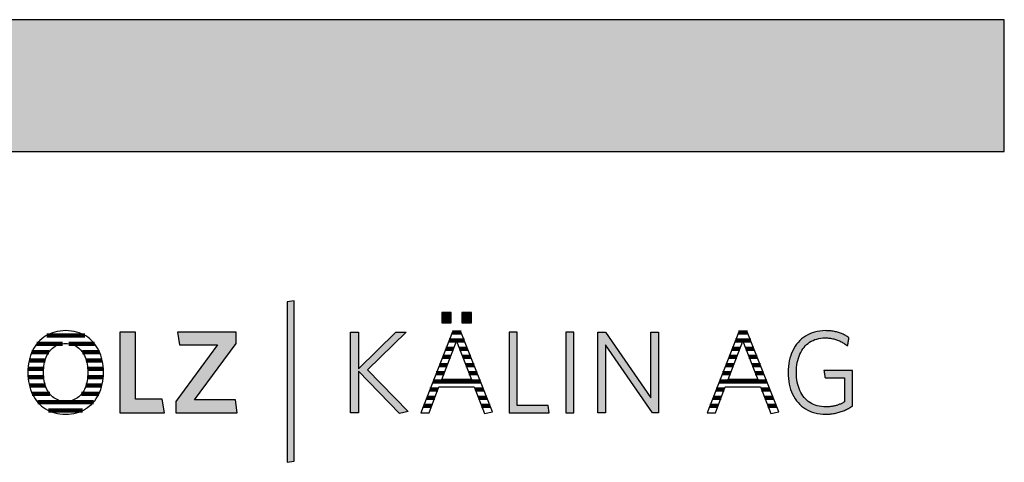
# Model space of a CAD drawing. Extents: x -1638 to 332, y -15191 to 2528.
# Drawn here: x -142 to 332, y 2315 to 2528 of the extents above; entities that cross this region are included whole.
import ezdxf

# ---------------------------------------------------------------- set-up
doc = ezdxf.new("R2010")
doc.units = 0
doc.header["$LTSCALE"] = 10
doc.layers.add('DETAIL_1', color=7, linetype='CONTINUOUS')

# ---------------------------------------------------------------- blocks, each defined once
blk = doc.blocks.new('*X6')
at = {"layer": 'DETAIL_1', "color": 28, "linetype": 'CONTINUOUS', "lineweight": -2}
for p, q in [((-110.77, 2376.56), (-129.05, 2376.56)), ((-121.53, 2372.54), (-133.8, 2372.54)), ((-106.07, 2372.54), (-118.44, 2372.54)), ((-128.01, 2368.51), (-136.23, 2368.51)), ((-103.67, 2368.51), (-111.92, 2368.51)), ((-129.86, 2364.49), (-137.55, 2364.49)), ((-102.38, 2364.49), (-110.05, 2364.49)), ((-130.53, 2360.47), (-138.12, 2360.47)), ((-101.84, 2360.47), (-109.38, 2360.47)), ((-130.49, 2356.45), (-138.09, 2356.45)), ((-129.71, 2352.43), (-137.45, 2352.43)), ((-102.54, 2352.43), (-110.2, 2352.43)), ((-107.57, 2356.45), (-109.41, 2356.45)), ((-101.89, 2356.45), (-107.57, 2356.45)), ((-127.64, 2348.41), (-136.04, 2348.41)), ((-103.96, 2348.41), (-112.27, 2348.41)), ((-106.59, 2344.39), (-133.44, 2344.39)), ((-111.88, 2340.37), (-128.17, 2340.37))]:
    blk.add_line(p, q, dxfattribs=at)
blk = doc.blocks.new('*X7')
at = {"layer": 'DETAIL_1', "color": 28, "linetype": 'CONTINUOUS', "lineweight": -2}
for p, q in [((66.51, 2377.99), (66.25, 2377.99)), ((70.49, 2377.99), (66.51, 2377.99)), ((68.18, 2374.06), (64.71, 2374.06)), ((72.04, 2374.06), (68.18, 2374.06)), ((65.34, 2366.18), (61.62, 2366.18)), ((66.86, 2370.12), (63.16, 2370.12)), ((73.59, 2370.12), (69.71, 2370.12)), ((75.14, 2366.18), (71.22, 2366.18)), ((63.83, 2362.25), (60.08, 2362.25)), ((76.69, 2362.25), (72.74, 2362.25)), ((62.31, 2358.31), (58.53, 2358.31)), ((78.24, 2358.31), (74.25, 2358.31)), ((79.79, 2354.37), (56.99, 2354.37)), ((59.26, 2350.43), (55.45, 2350.43)), ((81.33, 2350.43), (77.32, 2350.43)), ((56.26, 2342.56), (52.36, 2342.56)), ((57.76, 2346.5), (53.9, 2346.5)), ((82.88, 2346.5), (78.84, 2346.5)), ((84.43, 2342.56), (80.36, 2342.56))]:
    blk.add_line(p, q, dxfattribs=at)
blk = doc.blocks.new('*X8')
at = {"layer": 'DETAIL_1', "color": 28, "linetype": 'CONTINUOUS', "lineweight": -2}
for p, q in [((208.37, 2377.99), (204.13, 2377.99)), ((209.92, 2374.06), (202.59, 2374.06)), ((202.36, 2366.18), (199.5, 2366.18)), ((204.32, 2370.12), (201.05, 2370.12)), ((203.23, 2366.18), (202.36, 2366.18)), ((204.74, 2370.12), (204.32, 2370.12)), ((211.47, 2370.12), (207.59, 2370.12)), ((213.02, 2366.18), (209.11, 2366.18)), ((200.4, 2362.25), (197.96, 2362.25)), ((201.71, 2362.25), (200.4, 2362.25)), ((214.57, 2362.25), (210.62, 2362.25)), ((198.44, 2358.31), (196.42, 2358.31)), ((200.2, 2358.31), (198.44, 2358.31)), ((216.12, 2358.31), (212.14, 2358.31)), ((196.47, 2354.37), (194.87, 2354.37)), ((217.67, 2354.37), (196.47, 2354.37)), ((194.51, 2350.43), (193.33, 2350.43)), ((197.14, 2350.43), (194.51, 2350.43)), ((219.22, 2350.43), (215.2, 2350.43)), ((190.59, 2342.56), (190.25, 2342.56)), ((194.14, 2342.56), (190.59, 2342.56)), ((192.55, 2346.5), (191.79, 2346.5)), ((195.64, 2346.5), (192.55, 2346.5)), ((220.77, 2346.5), (216.72, 2346.5)), ((222.32, 2342.56), (218.25, 2342.56))]:
    blk.add_line(p, q, dxfattribs=at)

msp = doc.modelspace()

# ---------------------------------------------------------------- hatches: boundary and pattern name
at = {"layer": 'DETAIL_1', "linetype": 'CONTINUOUS'}
for color, points in [(28, [(-1637.94, 2465.06), (332.06, 2465.06), (332.06, 2528.49), (-1637.94, 2528.49)]), (42, [(-9.94, 2393.2), (-13.26, 2392.64), (-13.26, 2315.46), (-9.94, 2316.02)]), (28, [(65.76, 2387.64), (61.15, 2387.64), (61.15, 2382.64), (65.76, 2382.64)]), (28, [(75.47, 2387.64), (70.81, 2387.64), (70.81, 2382.64), (75.47, 2382.64)]), (28, [(-86.34, 2378.09), (-93.81, 2378.09), (-93.81, 2339.34), (-72.41, 2339.34), (-73.43, 2345.91), (-86.34, 2345.91)]), (28, [(-37.81, 2372.64), (-37.81, 2378.09), (-66.06, 2378.09), (-65.1, 2371.97), (-46.85, 2371.97), (-66.9, 2344.78), (-66.9, 2339.34), (-37.3, 2339.34), (-38.25, 2345.46), (-57.86, 2345.46)]), (28, [(21, 2339.34), (17.13, 2339.34), (17.13, 2378.09), (21, 2378.09), (21, 2360.45), (39.03, 2378.09), (43.97, 2378.09), (25.33, 2360), (45.04, 2339.84), (40.77, 2338.94), (21, 2359.33)]), (28, [(97.44, 2378.09), (93.56, 2378.09), (93.56, 2339.34), (112.94, 2339.34), (112.37, 2342.82), (97.44, 2342.82)]), (28, [(124.73, 2378.09), (120.86, 2378.09), (120.86, 2339.34), (124.73, 2339.34)]), (28, [(139.95, 2339.34), (136.3, 2339.34), (136.3, 2378.09), (139.95, 2378.09), (161.91, 2346.47), (161.91, 2378.09), (165.56, 2378.09), (165.56, 2339.34), (162.58, 2339.34), (139.95, 2371.97)]), (28, [(232.17, 2362.3), (232.35, 2363.42), (232.59, 2364.49), (232.87, 2365.53), (233.21, 2366.52), (233.59, 2367.47), (234.02, 2368.37), (234.5, 2369.22), (235.03, 2370.02), (235.6, 2370.77), (236.21, 2371.47), (236.87, 2372.12), (237.57, 2372.71), (238.32, 2373.25), (239.11, 2373.73), (239.94, 2374.14), (240.81, 2374.5), (241.72, 2374.8), (242.67, 2375.03), (243.66, 2375.2), (244.68, 2375.3), (245.75, 2375.34), (246.3, 2375.33), (246.84, 2375.3), (247.37, 2375.26), (247.89, 2375.21), (248.41, 2375.14), (248.91, 2375.05), (249.41, 2374.96), (249.89, 2374.84), (250.37, 2374.72), (250.84, 2374.58), (251.3, 2374.43), (251.76, 2374.26), (252.2, 2374.09), (252.64, 2373.9), (253.07, 2373.7), (253.49, 2373.49), (253.9, 2373.27), (254.31, 2373.04), (254.71, 2372.8), (255.1, 2372.55), (255.48, 2372.29), (255.86, 2372.02), (256.23, 2371.75), (256.59, 2371.46), (256.59, 2371.48), (256.6, 2371.54), (256.62, 2371.63), (256.64, 2371.76), (256.66, 2371.91), (256.69, 2372.08), (256.73, 2372.28), (256.76, 2372.5), (256.8, 2372.72), (256.84, 2372.96), (256.88, 2373.21), (256.92, 2373.46), (256.97, 2373.7), (257.01, 2373.95), (257.05, 2374.19), (257.09, 2374.42), (257.12, 2374.63), (257.16, 2374.83), (257.19, 2375), (257.21, 2375.15), (257.23, 2375.28), (257.25, 2375.37), (257.26, 2375.43), (257.26, 2375.45), (256.88, 2375.71), (256.5, 2375.96), (256.11, 2376.21), (255.71, 2376.44), (255.3, 2376.66), (254.89, 2376.88), (254.46, 2377.08), (254.03, 2377.27), (253.59, 2377.45), (253.14, 2377.62), (252.68, 2377.79), (252.21, 2377.93), (251.73, 2378.07), (251.24, 2378.2), (250.74, 2378.32), (250.23, 2378.42), (249.72, 2378.51), (249.19, 2378.59), (248.65, 2378.66), (248.1, 2378.72), (247.54, 2378.76), (246.97, 2378.79), (246.39, 2378.81), (245.8, 2378.82), (244.47, 2378.78), (243.17, 2378.65), (241.92, 2378.44), (240.72, 2378.15), (239.55, 2377.79), (238.44, 2377.34), (237.37, 2376.83), (236.35, 2376.24), (235.39, 2375.58), (234.47, 2374.85), (233.61, 2374.06), (232.81, 2373.2), (232.06, 2372.28), (231.37, 2371.31), (230.74, 2370.27), (230.16, 2369.18), (229.65, 2368.03), (229.21, 2366.83), (228.83, 2365.58), (228.51, 2364.28), (228.27, 2362.94), (228.09, 2361.55), (227.98, 2360.12), (227.94, 2358.66), (227.98, 2357.19), (228.08, 2355.77), (228.25, 2354.39), (228.49, 2353.06), (228.8, 2351.77), (229.17, 2350.52), (229.61, 2349.33), (230.11, 2348.19), (230.68, 2347.1), (231.31, 2346.07), (232, 2345.1), (232.74, 2344.19), (233.55, 2343.34), (234.42, 2342.55), (235.35, 2341.83), (236.33, 2341.17), (237.37, 2340.59), (238.46, 2340.07), (239.61, 2339.63), (240.81, 2339.27), (242.07, 2338.98), (243.37, 2338.77), (244.73, 2338.65), (246.14, 2338.61), (246.76, 2338.61), (247.37, 2338.64), (247.98, 2338.68), (248.57, 2338.73), (249.16, 2338.8), (249.74, 2338.89), (250.31, 2338.99), (250.87, 2339.1), (251.42, 2339.23), (251.97, 2339.37), (252.51, 2339.52), (253.04, 2339.69), (253.57, 2339.87), (254.08, 2340.06), (254.59, 2340.26), (255.1, 2340.47), (255.59, 2340.69), (256.08, 2340.93), (256.57, 2341.17), (257.04, 2341.43), (257.51, 2341.69), (257.98, 2341.97), (258.44, 2342.25), (258.89, 2342.54), (258.89, 2342.62), (258.89, 2342.88), (258.89, 2343.27), (258.89, 2343.81), (258.89, 2344.46), (258.89, 2345.21), (258.89, 2346.06), (258.89, 2346.98), (258.89, 2347.96), (258.89, 2348.98), (258.89, 2350.03), (258.89, 2351.1), (258.89, 2352.17), (258.89, 2353.22), (258.89, 2354.25), (258.89, 2355.23), (258.89, 2356.15), (258.89, 2356.99), (258.89, 2357.75), (258.89, 2358.4), (258.89, 2358.93), (258.89, 2359.33), (258.89, 2359.58), (258.89, 2359.67), (258.82, 2359.67), (258.62, 2359.67), (258.3, 2359.67), (257.87, 2359.67), (257.35, 2359.67), (256.75, 2359.67), (256.07, 2359.67), (255.34, 2359.67), (254.55, 2359.67), (253.73, 2359.67), (252.89, 2359.67), (252.04, 2359.67), (251.18, 2359.67), (250.34, 2359.67), (249.52, 2359.67), (248.74, 2359.67), (248, 2359.67), (247.33, 2359.67), (246.72, 2359.67), (246.2, 2359.67), (245.77, 2359.67), (245.45, 2359.67), (245.25, 2359.67), (245.18, 2359.67), (245.19, 2359.65), (245.2, 2359.6), (245.21, 2359.52), (245.23, 2359.41), (245.25, 2359.28), (245.27, 2359.12), (245.3, 2358.95), (245.33, 2358.76), (245.36, 2358.57), (245.4, 2358.36), (245.43, 2358.14), (245.47, 2357.93), (245.5, 2357.71), (245.54, 2357.5), (245.57, 2357.29), (245.6, 2357.09), (245.63, 2356.9), (245.66, 2356.73), (245.68, 2356.58), (245.71, 2356.44), (245.72, 2356.34), (245.74, 2356.25), (245.74, 2356.2), (245.75, 2356.19), (245.79, 2356.19), (245.93, 2356.19), (246.15, 2356.19), (246.44, 2356.19), (246.79, 2356.19), (247.2, 2356.19), (247.66, 2356.19), (248.16, 2356.19), (248.7, 2356.19), (249.25, 2356.19), (249.83, 2356.19), (250.41, 2356.19), (250.99, 2356.19), (251.56, 2356.19), (252.12, 2356.19), (252.65, 2356.19), (253.15, 2356.19), (253.61, 2356.19), (254.02, 2356.19), (254.38, 2356.19), (254.67, 2356.19), (254.89, 2356.19), (255.02, 2356.19), (255.07, 2356.19), (255.07, 2356.13), (255.07, 2355.96), (255.07, 2355.69), (255.07, 2355.32), (255.07, 2354.88), (255.07, 2354.37), (255.07, 2353.8), (255.07, 2353.17), (255.07, 2352.51), (255.07, 2351.81), (255.07, 2351.1), (255.07, 2350.37), (255.07, 2349.65), (255.07, 2348.93), (255.07, 2348.24), (255.07, 2347.57), (255.07, 2346.95), (255.07, 2346.38), (255.07, 2345.86), (255.07, 2345.42), (255.07, 2345.06), (255.07, 2344.79), (255.07, 2344.62), (255.07, 2344.56), (254.75, 2344.37), (254.42, 2344.18), (254.1, 2344), (253.77, 2343.83), (253.44, 2343.67), (253.11, 2343.52), (252.77, 2343.37), (252.43, 2343.23), (252.09, 2343.1), (251.74, 2342.98), (251.39, 2342.87), (251.03, 2342.76), (250.67, 2342.66), (250.3, 2342.57), (249.93, 2342.49), (249.55, 2342.42), (249.16, 2342.36), (248.76, 2342.3), (248.36, 2342.25), (247.94, 2342.21), (247.52, 2342.18), (247.09, 2342.16), (246.65, 2342.15), (246.2, 2342.14), (245.08, 2342.18), (244, 2342.28), (242.97, 2342.45), (241.98, 2342.68), (241.03, 2342.97), (240.13, 2343.33), (239.27, 2343.74), (238.45, 2344.22), (237.68, 2344.75), (236.96, 2345.34), (236.28, 2345.98), (235.65, 2346.68), (235.07, 2347.43), (234.53, 2348.23), (234.05, 2349.08), (233.61, 2349.97), (233.22, 2350.92), (232.88, 2351.91), (232.59, 2352.94), (232.36, 2354.01), (232.17, 2355.13), (232.04, 2356.29), (231.96, 2357.48), (231.93, 2358.71), (231.96, 2359.94), (232.04, 2361.14)])]:
    msp.add_hatch(color=color, dxfattribs=at).paths.add_polyline_path(points)

# ---------------------------------------------------------------- linework, layer by layer
at = {"layer": 'DETAIL_1', "color": 28, "linetype": 'CONTINUOUS', "lineweight": -2}
for p, q in [((70.36, 2378.31), (66.37, 2378.31)), ((204.26, 2378.31), (188.98, 2339.34)), ((-101.82, 2357.29), (-101.78, 2358.77))]:
    msp.add_line(p, q, dxfattribs=at)
at = {"layer": 'DETAIL_1', "color": 28, "linetype": 'CONTINUOUS', "lineweight": -3}
for points in [[(-1637.94, 2465.06), (332.06, 2465.06), (332.06, 2528.49), (-1637.94, 2528.49)], [(65.76, 2387.64), (61.15, 2387.64), (61.15, 2382.64), (65.76, 2382.64)], [(75.47, 2387.64), (70.81, 2387.64), (70.81, 2382.64), (75.47, 2382.64)], [(-86.34, 2378.09), (-93.81, 2378.09), (-93.81, 2339.34), (-72.41, 2339.34), (-73.43, 2345.91), (-86.34, 2345.91)], [(-37.81, 2372.64), (-37.81, 2378.09), (-66.06, 2378.09), (-65.1, 2371.97), (-46.85, 2371.97), (-66.9, 2344.78), (-66.9, 2339.34), (-37.3, 2339.34), (-38.25, 2345.46), (-57.86, 2345.46)], [(21, 2339.34), (17.13, 2339.34), (17.13, 2378.09), (21, 2378.09), (21, 2360.45), (39.03, 2378.09), (43.97, 2378.09), (25.33, 2360), (45.04, 2339.84), (40.77, 2338.94), (21, 2359.33)], [(97.44, 2378.09), (93.56, 2378.09), (93.56, 2339.34), (112.94, 2339.34), (112.37, 2342.82), (97.44, 2342.82)], [(124.73, 2378.09), (120.86, 2378.09), (120.86, 2339.34), (124.73, 2339.34)], [(139.95, 2339.34), (136.3, 2339.34), (136.3, 2378.09), (139.95, 2378.09), (161.91, 2346.47), (161.91, 2378.09), (165.56, 2378.09), (165.56, 2339.34), (162.58, 2339.34), (139.95, 2371.97)], [(232.17, 2362.3), (232.35, 2363.42), (232.59, 2364.49), (232.87, 2365.53), (233.21, 2366.52), (233.59, 2367.47), (234.02, 2368.37), (234.5, 2369.22), (235.03, 2370.02), (235.6, 2370.77), (236.21, 2371.47), (236.87, 2372.12), (237.57, 2372.71), (238.32, 2373.25), (239.11, 2373.73), (239.94, 2374.14), (240.81, 2374.5), (241.72, 2374.8), (242.67, 2375.03), (243.66, 2375.2), (244.68, 2375.3), (245.75, 2375.34), (246.3, 2375.33), (246.84, 2375.3), (247.37, 2375.26), (247.89, 2375.21), (248.41, 2375.14), (248.91, 2375.05), (249.41, 2374.96), (249.89, 2374.84), (250.37, 2374.72), (250.84, 2374.58), (251.3, 2374.43), (251.76, 2374.26), (252.2, 2374.09), (252.64, 2373.9), (253.07, 2373.7), (253.49, 2373.49), (253.9, 2373.27), (254.31, 2373.04), (254.71, 2372.8), (255.1, 2372.55), (255.48, 2372.29), (255.86, 2372.02), (256.23, 2371.75), (256.59, 2371.46), (256.59, 2371.48), (256.6, 2371.54), (256.62, 2371.63), (256.64, 2371.76), (256.66, 2371.91), (256.69, 2372.08), (256.73, 2372.28), (256.76, 2372.5), (256.8, 2372.72), (256.84, 2372.96), (256.88, 2373.21), (256.92, 2373.46), (256.97, 2373.7), (257.01, 2373.95), (257.05, 2374.19), (257.09, 2374.42), (257.12, 2374.63), (257.16, 2374.83), (257.19, 2375), (257.21, 2375.15), (257.23, 2375.28), (257.25, 2375.37), (257.26, 2375.43), (257.26, 2375.45), (256.88, 2375.71), (256.5, 2375.96), (256.11, 2376.21), (255.71, 2376.44), (255.3, 2376.66), (254.89, 2376.88), (254.46, 2377.08), (254.03, 2377.27), (253.59, 2377.45), (253.14, 2377.62), (252.68, 2377.79), (252.21, 2377.93), (251.73, 2378.07), (251.24, 2378.2), (250.74, 2378.32), (250.23, 2378.42), (249.72, 2378.51), (249.19, 2378.59), (248.65, 2378.66), (248.1, 2378.72), (247.54, 2378.76), (246.97, 2378.79), (246.39, 2378.81), (245.8, 2378.82), (244.47, 2378.78), (243.17, 2378.65), (241.92, 2378.44), (240.72, 2378.15), (239.55, 2377.79), (238.44, 2377.34), (237.37, 2376.83), (236.35, 2376.24), (235.39, 2375.58), (234.47, 2374.85), (233.61, 2374.06), (232.81, 2373.2), (232.06, 2372.28), (231.37, 2371.31), (230.74, 2370.27), (230.16, 2369.18), (229.65, 2368.03), (229.21, 2366.83), (228.83, 2365.58), (228.51, 2364.28), (228.27, 2362.94), (228.09, 2361.55), (227.98, 2360.12), (227.94, 2358.66), (227.98, 2357.19), (228.08, 2355.77), (228.25, 2354.39), (228.49, 2353.06), (228.8, 2351.77), (229.17, 2350.52), (229.61, 2349.33), (230.11, 2348.19), (230.68, 2347.1), (231.31, 2346.07), (232, 2345.1), (232.74, 2344.19), (233.55, 2343.34), (234.42, 2342.55), (235.35, 2341.83), (236.33, 2341.17), (237.37, 2340.59), (238.46, 2340.07), (239.61, 2339.63), (240.81, 2339.27), (242.07, 2338.98), (243.37, 2338.77), (244.73, 2338.65), (246.14, 2338.61), (246.76, 2338.61), (247.37, 2338.64), (247.98, 2338.68), (248.57, 2338.73), (249.16, 2338.8), (249.74, 2338.89), (250.31, 2338.99), (250.87, 2339.1), (251.42, 2339.23), (251.97, 2339.37), (252.51, 2339.52), (253.04, 2339.69), (253.57, 2339.87), (254.08, 2340.06), (254.59, 2340.26), (255.1, 2340.47), (255.59, 2340.69), (256.08, 2340.93), (256.57, 2341.17), (257.04, 2341.43), (257.51, 2341.69), (257.98, 2341.97), (258.44, 2342.25), (258.89, 2342.54), (258.89, 2342.62), (258.89, 2342.88), (258.89, 2343.27), (258.89, 2343.81), (258.89, 2344.46), (258.89, 2345.21), (258.89, 2346.06), (258.89, 2346.98), (258.89, 2347.96), (258.89, 2348.98), (258.89, 2350.03), (258.89, 2351.1), (258.89, 2352.17), (258.89, 2353.22), (258.89, 2354.25), (258.89, 2355.23), (258.89, 2356.15), (258.89, 2356.99), (258.89, 2357.75), (258.89, 2358.4), (258.89, 2358.93), (258.89, 2359.33), (258.89, 2359.58), (258.89, 2359.67), (258.82, 2359.67), (258.62, 2359.67), (258.3, 2359.67), (257.87, 2359.67), (257.35, 2359.67), (256.75, 2359.67), (256.07, 2359.67), (255.34, 2359.67), (254.55, 2359.67), (253.73, 2359.67), (252.89, 2359.67), (252.04, 2359.67), (251.18, 2359.67), (250.34, 2359.67), (249.52, 2359.67), (248.74, 2359.67), (248, 2359.67), (247.33, 2359.67), (246.72, 2359.67), (246.2, 2359.67), (245.77, 2359.67), (245.45, 2359.67), (245.25, 2359.67), (245.18, 2359.67), (245.19, 2359.65), (245.2, 2359.6), (245.21, 2359.52), (245.23, 2359.41), (245.25, 2359.28), (245.27, 2359.12), (245.3, 2358.95), (245.33, 2358.76), (245.36, 2358.57), (245.4, 2358.36), (245.43, 2358.14), (245.47, 2357.93), (245.5, 2357.71), (245.54, 2357.5), (245.57, 2357.29), (245.6, 2357.09), (245.63, 2356.9), (245.66, 2356.73), (245.68, 2356.58), (245.71, 2356.44), (245.72, 2356.34), (245.74, 2356.25), (245.74, 2356.2), (245.75, 2356.19), (245.79, 2356.19), (245.93, 2356.19), (246.15, 2356.19), (246.44, 2356.19), (246.79, 2356.19), (247.2, 2356.19), (247.66, 2356.19), (248.16, 2356.19), (248.7, 2356.19), (249.25, 2356.19), (249.83, 2356.19), (250.41, 2356.19), (250.99, 2356.19), (251.56, 2356.19), (252.12, 2356.19), (252.65, 2356.19), (253.15, 2356.19), (253.61, 2356.19), (254.02, 2356.19), (254.38, 2356.19), (254.67, 2356.19), (254.89, 2356.19), (255.02, 2356.19), (255.07, 2356.19), (255.07, 2356.13), (255.07, 2355.96), (255.07, 2355.69), (255.07, 2355.32), (255.07, 2354.88), (255.07, 2354.37), (255.07, 2353.8), (255.07, 2353.17), (255.07, 2352.51), (255.07, 2351.81), (255.07, 2351.1), (255.07, 2350.37), (255.07, 2349.65), (255.07, 2348.93), (255.07, 2348.24), (255.07, 2347.57), (255.07, 2346.95), (255.07, 2346.38), (255.07, 2345.86), (255.07, 2345.42), (255.07, 2345.06), (255.07, 2344.79), (255.07, 2344.62), (255.07, 2344.56), (254.75, 2344.37), (254.42, 2344.18), (254.1, 2344), (253.77, 2343.83), (253.44, 2343.67), (253.11, 2343.52), (252.77, 2343.37), (252.43, 2343.23), (252.09, 2343.1), (251.74, 2342.98), (251.39, 2342.87), (251.03, 2342.76), (250.67, 2342.66), (250.3, 2342.57), (249.93, 2342.49), (249.55, 2342.42), (249.16, 2342.36), (248.76, 2342.3), (248.36, 2342.25), (247.94, 2342.21), (247.52, 2342.18), (247.09, 2342.16), (246.65, 2342.15), (246.2, 2342.14), (245.08, 2342.18), (244, 2342.28), (242.97, 2342.45), (241.98, 2342.68), (241.03, 2342.97), (240.13, 2343.33), (239.27, 2343.74), (238.45, 2344.22), (237.68, 2344.75), (236.96, 2345.34), (236.28, 2345.98), (235.65, 2346.68), (235.07, 2347.43), (234.53, 2348.23), (234.05, 2349.08), (233.61, 2349.97), (233.22, 2350.92), (232.88, 2351.91), (232.59, 2352.94), (232.36, 2354.01), (232.17, 2355.13), (232.04, 2356.29), (231.96, 2357.48), (231.93, 2358.71), (231.96, 2359.94), (232.04, 2361.14)]]:
    msp.add_lwpolyline(points, close=True, dxfattribs=at)
at = {"layer": 'DETAIL_1', "color": 42, "linetype": 'CONTINUOUS', "lineweight": -3}
msp.add_lwpolyline([(-9.94, 2393.2), (-13.26, 2392.64), (-13.26, 2315.46), (-9.94, 2316.02)], close=True, dxfattribs=at)
at = {"layer": 'DETAIL_1', "color": 28, "linetype": 'CONTINUOUS', "lineweight": -3}
for points in [[(-101.78, 2358.77), (-101.82, 2360.24), (-101.93, 2361.68), (-102.11, 2363.07), (-102.36, 2364.41), (-102.67, 2365.7), (-103.06, 2366.95), (-103.5, 2368.14), (-104.02, 2369.28), (-104.59, 2370.37), (-105.23, 2371.4), (-105.93, 2372.37), (-106.69, 2373.28), (-107.5, 2374.13), (-108.37, 2374.91), (-109.3, 2375.63), (-110.28, 2376.28), (-111.31, 2376.86), (-112.4, 2377.37), (-113.54, 2377.8), (-114.72, 2378.16), (-115.95, 2378.45), (-117.23, 2378.65), (-118.56, 2378.78), (-119.93, 2378.82), (-121.29, 2378.78), (-122.61, 2378.65), (-123.89, 2378.45), (-125.12, 2378.16), (-126.31, 2377.8), (-127.45, 2377.36), (-128.54, 2376.85), (-129.58, 2376.26), (-130.56, 2375.61), (-131.5, 2374.89), (-132.38, 2374.1), (-133.2, 2373.25), (-133.97, 2372.33), (-134.67, 2371.35), (-135.32, 2370.32), (-135.91, 2369.23), (-136.43, 2368.08), (-136.88, 2366.88), (-137.27, 2365.63), (-137.6, 2364.32), (-137.85, 2362.97), (-138.03, 2361.58), (-138.14, 2360.14), (-138.18, 2358.66), (-138.14, 2357.18), (-138.03, 2355.75), (-137.85, 2354.36), (-137.6, 2353.02), (-137.28, 2351.72), (-136.89, 2350.48), (-136.44, 2349.28), (-135.92, 2348.14), (-135.34, 2347.06), (-134.7, 2346.03), (-134, 2345.06), (-133.24, 2344.15), (-132.42, 2343.3), (-131.54, 2342.51), (-130.62, 2341.8), (-129.63, 2341.15), (-128.6, 2340.57), (-127.52, 2340.06), (-126.38, 2339.62), (-125.2, 2339.26), (-123.98, 2338.98), (-122.71, 2338.77), (-121.39, 2338.65), (-120.04, 2338.61), (-118.67, 2338.65), (-117.34, 2338.77), (-116.06, 2338.98), (-114.82, 2339.27), (-113.64, 2339.63), (-112.49, 2340.07), (-111.4, 2340.59), (-110.36, 2341.18), (-109.38, 2341.83), (-108.44, 2342.56), (-107.56, 2343.35), (-106.74, 2344.2), (-105.98, 2345.12), (-105.27, 2346.1), (-104.63, 2347.13), (-104.05, 2348.22), (-103.53, 2349.37), (-103.07, 2350.57), (-102.69, 2351.82), (-102.36, 2353.12), (-102.11, 2354.47), (-101.93, 2355.86), (-101.82, 2357.29)], [(66.37, 2378.31), (51.1, 2339.34), (55.03, 2339.34), (59.8, 2351.86), (76.76, 2351.86), (81.76, 2338.94), (85.53, 2339.78), (70.36, 2378.31)], [(188.98, 2339.34), (192.91, 2339.34), (197.69, 2351.86), (214.65, 2351.86), (219.65, 2338.94), (223.41, 2339.78), (208.25, 2378.31), (204.26, 2378.31)], [(-109.49, 2355.68), (-109.64, 2354.74), (-109.82, 2353.83), (-110.04, 2352.96), (-110.3, 2352.13), (-110.59, 2351.33), (-110.92, 2350.58), (-111.29, 2349.87), (-111.7, 2349.2), (-112.14, 2348.57), (-112.62, 2347.98), (-113.13, 2347.45), (-113.67, 2346.96), (-114.24, 2346.51), (-114.85, 2346.11), (-115.5, 2345.77), (-116.17, 2345.47), (-116.87, 2345.23), (-117.6, 2345.04), (-118.37, 2344.9), (-119.16, 2344.81), (-119.98, 2344.78), (-120.8, 2344.81), (-121.58, 2344.9), (-122.34, 2345.04), (-123.07, 2345.23), (-123.77, 2345.47), (-124.44, 2345.77), (-125.07, 2346.11), (-125.68, 2346.51), (-126.25, 2346.96), (-126.79, 2347.45), (-127.3, 2347.98), (-127.77, 2348.57), (-128.21, 2349.2), (-128.62, 2349.87), (-128.99, 2350.58), (-129.32, 2351.33), (-129.61, 2352.13), (-129.87, 2352.96), (-130.09, 2353.83), (-130.27, 2354.74), (-130.41, 2355.68), (-130.51, 2356.66), (-130.58, 2357.67), (-130.6, 2358.71), (-130.58, 2359.76), (-130.51, 2360.77), (-130.41, 2361.75), (-130.27, 2362.69), (-130.09, 2363.6), (-129.87, 2364.47), (-129.61, 2365.3), (-129.32, 2366.09), (-128.99, 2366.85), (-128.62, 2367.56), (-128.21, 2368.23), (-127.77, 2368.86), (-127.3, 2369.44), (-126.79, 2369.98), (-126.25, 2370.47), (-125.68, 2370.91), (-125.07, 2371.31), (-124.44, 2371.66), (-123.77, 2371.95), (-123.07, 2372.2), (-122.34, 2372.39), (-121.58, 2372.53), (-120.8, 2372.61), (-119.98, 2372.64), (-119.17, 2372.61), (-118.38, 2372.53), (-117.62, 2372.39), (-116.89, 2372.2), (-116.19, 2371.95), (-115.52, 2371.66), (-114.88, 2371.31), (-114.27, 2370.91), (-113.69, 2370.47), (-113.15, 2369.98), (-112.64, 2369.44), (-112.16, 2368.86), (-111.72, 2368.23), (-111.31, 2367.56), (-110.94, 2366.85), (-110.6, 2366.09), (-110.31, 2365.3), (-110.05, 2364.47), (-109.82, 2363.6), (-109.64, 2362.69), (-109.5, 2361.75), (-109.39, 2360.77), (-109.33, 2359.76), (-109.31, 2358.71), (-109.33, 2357.67), (-109.39, 2356.66), (-109.49, 2355.68)], [(68.28, 2373.82), (75.42, 2355.29), (61.15, 2355.29), (68.28, 2373.82)], [(206.17, 2373.82), (213.3, 2355.29), (199.03, 2355.29), (206.17, 2373.82)]]:
    msp.add_lwpolyline(points, dxfattribs=at)

# ---------------------------------------------------------------- block references
at = {"layer": 'DETAIL_1', "color": 0, "lineweight": 211}
for name in ['*X6', '*X7', '*X8']:
    msp.add_blockref(name, (0, 0), dxfattribs=at)

doc.saveas('drawing.dxf')
